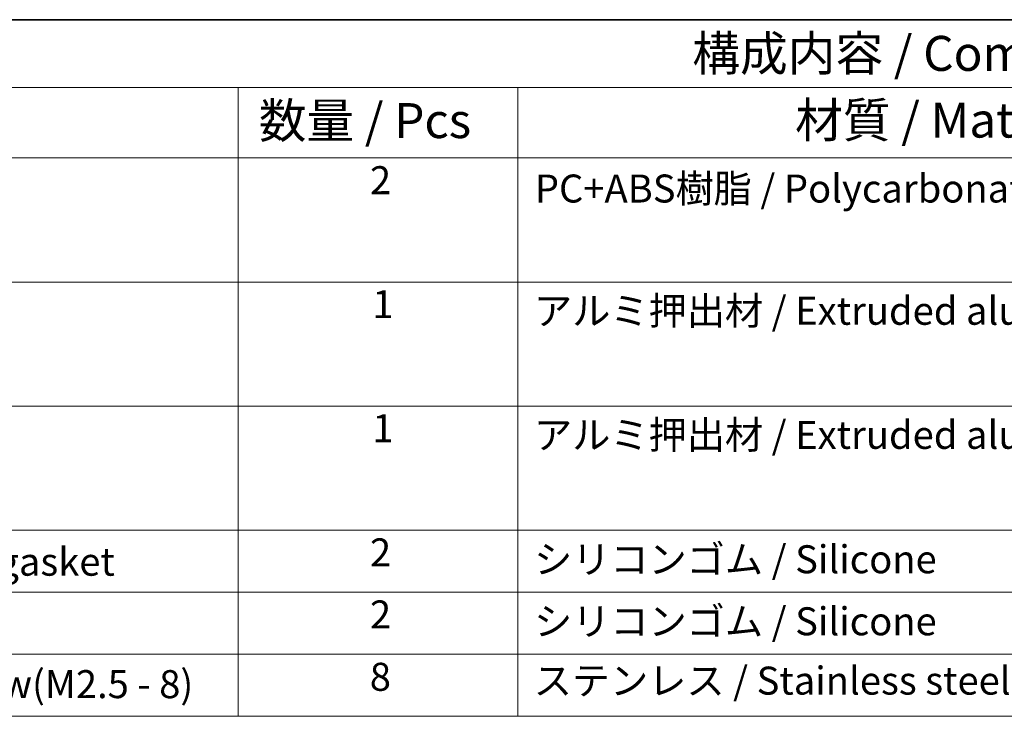
# Model space of a CAD drawing. Units: millimetres. Extents: x 22 to 3190, y 12 to 574.
# Drawn here: x 322 to 428, y 359 to 434 of the extents above; entities that cross this region are included whole.
import ezdxf

# ---------------------------------------------------------------- set-up
doc = ezdxf.new("R2010")
doc.units = ezdxf.units.MM
doc.header["$LTSCALE"] = 1.5
doc.layers.add('Border (ISO)', color=7, linetype='Continuous', lineweight=35)
doc.layers.add('Symbol (ISO)', color=7, linetype='Continuous', lineweight=18)
doc.styles.add('Note Text (TK)', font='txt')
doc.styles.add('Note Text (TK2)', font='txt')

# ---------------------------------------------------------------- blocks, each defined once
blk = doc.blocks.new('図面枠 tk図枠')
at = {"layer": 'Border (ISO)'}
blk.add_line((14.5, 289), (405.5, 289), dxfattribs=at)

msp = doc.modelspace()

# ---------------------------------------------------------------- linework, layer by layer
at = {"layer": 'Symbol (ISO)'}
for p, q in [((608.25, 433.5), (238.4221, 433.5)), ((608.25, 426.2386), (238.4221, 426.2386)), ((345.8548, 426.2386), (345.8548, 418.6772)), ((375.8548, 426.2386), (375.8548, 418.6772)), ((608.25, 418.6772), (238.4221, 418.6772)), ((345.8548, 418.6772), (345.8548, 358.8351)), ((375.8548, 418.6772), (375.8548, 358.8351)), ((608.25, 405.3789), (238.4221, 405.3789)), ((608.25, 392.0807), (238.4221, 392.0807)), ((238.4221, 392.0807), (608.25, 392.0807)), ((608.25, 378.7825), (238.4221, 378.7825)), ((238.4221, 378.7825), (608.25, 378.7825)), ((608.25, 372.1333), (238.4221, 372.1333)), ((608.25, 365.4842), (238.4221, 365.4842)), ((238.4221, 358.8351), (608.25, 358.8351))]:
    msp.add_line(p, q, dxfattribs=at)

# ---------------------------------------------------------------- block references
at = {"xscale": 1.5, "yscale": 1.5, "zscale": 1.5}
msp.add_blockref('図面枠 tk図枠', (0, 0), dxfattribs=at)

# ---------------------------------------------------------------- texts
at = {"layer": 'Symbol (ISO)', "color": 7, "attachment_point": 7}
for s, insert, char_height, style in [('構成内容 / Components', (394.5499, 426.843), 3.75, 'Note Text (TK)'), ('数量 / Pcs', (348.0569, 419.6399), 3.75, 'Note Text (TK)'), ('材質 / Material', (405.5735, 419.6947), 3.75, 'Note Text (TK)'), ('2', (359.9816, 413.8614), 3, 'Note Text (TK2)'), ('PC+ABS樹脂 / Polycarbonate-ABS UL94V-0', (377.662, 412.9667), 3, 'Note Text (TK2)'), ('1', (360.2504, 400.5719), 3, 'Note Text (TK2)'), ('アルミ押出材 / Extruded aluminium A6063S-T5', (377.5852, 399.8614), 3, 'Note Text (TK2)'), ('1', (360.2504, 387.2737), 3, 'Note Text (TK2)'), ('アルミ押出材 / Extruded aluminium A6063S-T5', (377.5852, 386.5632), 3, 'Note Text (TK2)'), ('コーナーガード付ガスケット / Panel gasket', (251.6456, 372.9667), 3, 'Note Text (TK2)'), ('2', (359.9816, 373.9667), 3, 'Note Text (TK2)'), ('シリコンゴム / Silicone', (377.5852, 373.2298), 3, 'Note Text (TK2)'), ('2', (359.9816, 367.3175), 3, 'Note Text (TK2)'), ('シリコンゴム / Silicone', (377.5852, 366.5807), 3, 'Note Text (TK2)'), ('8', (359.9624, 360.6333), 3, 'Note Text (TK2)'), ('ステンレス / Stainless steel', (377.5468, 360.2211), 3, 'Note Text (TK2)'), ('取付ビス（M2.5 x 8 六角穴付） / Screw(M2.5 - 8)', (251.6456, 359.8439), 3, 'Note Text (TK2)')]:
    msp.add_mtext(s, dxfattribs=dict(at, insert=insert, char_height=char_height, style=style))

doc.saveas('drawing.dxf')
